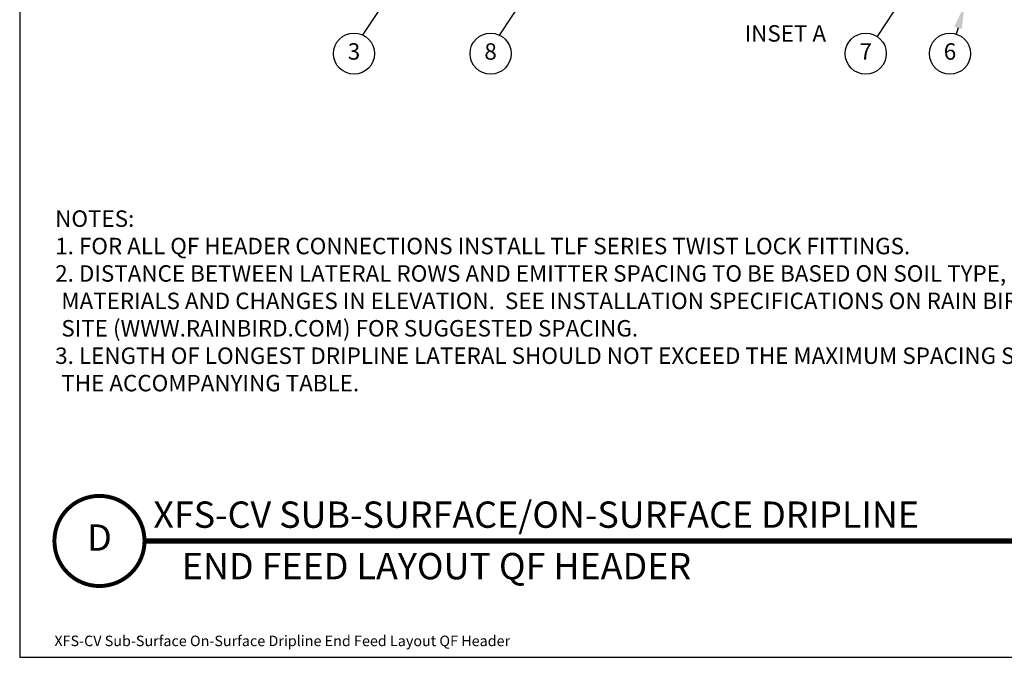
# Model space of a CAD drawing. Extents: x -0.2 to 18.1, y -5.7 to 8.4.
# Drawn here: x -0.2 to 7.3, y -5.7 to -0.9 of the extents above; entities that cross this region are included whole.
import ezdxf
from ezdxf.enums import TextEntityAlignment as Align

# ---------------------------------------------------------------- set-up
doc = ezdxf.new("R2010")
doc.units = 0
doc.header["$MEASUREMENT"] = 0
doc.layers.get('0').update_dxf_attribs({"linetype": 'CONTINUOUS'})
for name, color, linetype in [('text', 7, 'CONTINUOUS'), ('text_bubbles', 6, 'CONTINUOUS'), ('title', 4, 'CONTINUOUS')]:
    doc.layers.add(name, color=color, linetype=linetype)
doc.styles.add('L100', font='romans.shx', dxfattribs={"height": 0.1})
doc.styles.add('L200', font='arial.ttf', dxfattribs={"height": 0.2})
doc.styles.add('L80', font='ROMANS', dxfattribs={"height": 0.08})
doc.styles.add('ROMANS', font='Romans.shx')

# ---------------------------------------------------------------- blocks, each defined once
blk = doc.blocks.new('titleblock')
blk.add_lwpolyline([(0, 0), (18.2807, 0), (18.2807, 14.126), (0, 14.126)], close=True)
at = {"layer": 'title', "color": 3, "const_width": 0.03}
blk.add_lwpolyline([(0.6064, 0.5417, 1), (0.6064, 1.2267, 1)], format="xyb", close=True, dxfattribs=at)
at = {"layer": 'title', "color": 3, "const_width": 0.04}
blk.add_lwpolyline([(0.9489, 0.8842), (8.261, 0.8842)], dxfattribs=at)
at = {"layer": 'title', "style": 'L200'}
for tag, p in [('TITLE1', (1.2314, 1.3437)), ('TITLE2', (1.2314, 0.9842)), ('TITLE3', (2.7136, 0.5928)), ('TITLE4', (2.7136, 0.2693))]:
    blk.add_attdef(tag, p, '', height=0.2, dxfattribs=at)
at = {"layer": 'title', "color": 7, "style": 'L80'}
blk.add_attdef('REVISED', text='', height=0.08, dxfattribs=at).set_placement((8.261, 0.9696), align=Align.RIGHT)
at = {"layer": 'title', "style": 'L200'}
blk.add_attdef('D', text='', height=0.2, dxfattribs=at).set_placement((0.6064, 0.8842), align=Align.MIDDLE)
at = {"layer": 'title', "color": 7, "style": 'L100'}
blk.add_attdef('SCALE', (1.2314, 0.7006), '', height=0.1, dxfattribs=at)

msp = doc.modelspace()

# ---------------------------------------------------------------- linework, layer by layer
at = {"layer": 'text_bubbles'}
for p, q in [((2.60868, -0.67592), (2.41785, -0.96635)), ((3.64687, -0.67631), (3.45604, -0.96674)), ((6.51685, -0.68949), (6.32602, -0.97992)), ((6.94188, -0.91397), (6.92708, -0.96136))]:
    msp.add_line(p, q, dxfattribs=at)
for centre in [(2.35032, -1.11011), (3.38851, -1.1105), (6.24022, -1.1105), (6.8805, -1.1105)]:
    msp.add_circle(centre, 0.15625, dxfattribs=at)
msp.add_solid([(6.91306, -0.90562), (6.99199, -0.74109), (6.97069, -0.92232)], dxfattribs=at)

# ---------------------------------------------------------------- block references
at = {"layer": 'title'}
ref = msp.add_blockref('titleblock', (-0.19083, -5.69869), dxfattribs=at)
ref.add_attrib('D', 'D', dxfattribs={"height": 0.2, "style": 'L200'}).set_placement((0.41561, -4.81446), align=Align.MIDDLE)
ref.add_attrib('TITLE2', 'XFS-CV SUB-SURFACE/ON-SURFACE DRIPLINE ', (0.82525, -4.71446), dxfattribs={"height": 0.2, "style": 'L200'})
ref.add_attrib('TITLE3', 'END FEED LAYOUT QF HEADER', (1.04173, -5.10589), dxfattribs={"height": 0.2, "style": 'L200'})
ref.add_attrib('DWG-NAME', 'XFS-CV Sub-Surface On-Surface Dripline End Feed Layout QF Header', (0.07311, -5.61397), dxfattribs={"color": 7, "height": 0.08, "style": 'L80'})

# ---------------------------------------------------------------- texts
at = {"layer": 'text', "style": 'ROMANS'}
msp.add_text('%%UINSET A', height=0.125, dxfattribs=at).set_placement((5.3193, -1.01923))
at = {"layer": 'text_bubbles', "style": 'ROMANS'}
for s, p in [('3', (2.35032, -1.11011)), ('8', (3.38851, -1.1105)), ('7', (6.24022, -1.1105)), ('6', (6.8805, -1.1105))]:
    msp.add_text(s, height=0.125, dxfattribs=at).set_placement(p, align=Align.MIDDLE)
at = {"layer": 'text_bubbles', "insert": (0.07897, -2.30206), "char_height": 0.125, "width": 8.1974388, "attachment_point": 1, "style": 'ROMANS'}
msp.add_mtext('\\A1;\\pi-0.25,l0.25;NOTES:\\P1. FOR ALL QF HEADER CONNECTIONS INSTALL TLF SERIES TWIST LOCK FITTINGS.\\P\\pi-0.375,l0.375;2. DISTANCE BETWEEN LATERAL ROWS AND EMITTER SPACING TO BE BASED ON SOIL TYPE, PLANT MATERIALS AND CHANGES IN ELEVATION.  {\\Fromans|c0;SEE INSTALLATION SPECIFICATIONS ON RAIN BIRD WEB SITE (WWW.RAINBIRD.COM) FOR SUGGESTED SPACING.} \\P3. LENGTH OF LONGEST DRIPLINE LATERAL SHOULD NOT EXCEED THE MAXIMUM SPACING SHOWN IN THE ACCOMPANYING TABLE.', dxfattribs=at)

doc.saveas('drawing.dxf')
